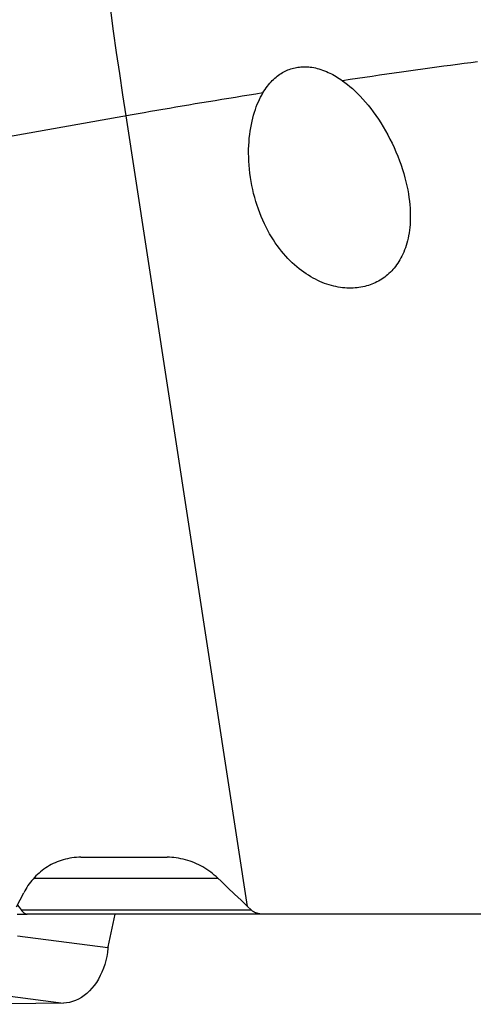
# Model space of a CAD drawing. Units: millimetres. Extents: x 0 to 594, y 0 to 420.
# Drawn here: x 185 to 191, y 140 to 153 of the extents above; entities that cross this region are included whole.
import ezdxf

# ---------------------------------------------------------------- set-up
doc = ezdxf.new("R2010")
doc.units = ezdxf.units.MM
doc.header["$LTSCALE"] = 32.67
doc.layers.add('607088417-000_CL', color=7, linetype='CONTINUOUS')
doc.layers.add('607088500-000_CL', color=7, linetype='CONTINUOUS')

msp = doc.modelspace()

# ---------------------------------------------------------------- linework, layer by layer
at = {"layer": '607088417-000_CL', "color": 7, "linetype": 'CONTINUOUS'}
for p, q in [((186.3055, 140.3541), (186.4044, 140.8149)), ((186.3033, 140.3398), (186.3029, 140.3353)), ((186.304, 140.3454), (186.3033, 140.3398))]:
    msp.add_line(p, q, dxfattribs=at)
at = {"layer": '607088417-000_CL', "color": 9, "linetype": 'CONTINUOUS'}
for p, q in [((185.0307, 140.5088), (186.3044, 140.3454)), ((183.7828, 139.8049), (185.678, 139.5618))]:
    msp.add_line(p, q, dxfattribs=at)
at = {"layer": '607088417-000_CL', "color": 7, "linetype": 'CONTINUOUS'}
for points in [[(186.3029, 140.3353), (186.2965, 140.2765), (186.2871, 140.2188), (186.2748, 140.1623), (186.2594, 140.1065), (186.2412, 140.052), (186.2203, 139.9993), (186.1967, 139.9487), (186.1705, 139.9), (186.1421, 139.8539), (186.1115, 139.8106), (186.0786, 139.7699), (186.0441, 139.7326), (186.0078, 139.6985), (185.9697, 139.6677), (185.9305, 139.6407), (185.8902, 139.6175), (185.8487, 139.5981), (185.8067, 139.5828), (185.7643, 139.5717), (185.7214, 139.5647), (185.678, 139.5618)], [(186.3055, 140.3541), (186.3053, 140.353), (186.3051, 140.3519), (186.3049, 140.3508), (186.3047, 140.3498), (186.3045, 140.3487), (186.3044, 140.3476), (186.3042, 140.3465), (186.304, 140.3454)], [(185.678, 139.5618), (184.5022, 139.545), (184.5003, 139.545), (184.4984, 139.545), (184.4965, 139.545), (184.4946, 139.5451), (184.4927, 139.5451), (184.4908, 139.5452), (184.4888, 139.5453), (184.4869, 139.5454)]]:
    msp.add_lwpolyline(points, dxfattribs=at)
at = {"layer": '607088500-000_CL', "color": 9, "linetype": 'CONTINUOUS'}
for p, q in [((188.2676, 140.9227), (186.5598, 152.0514)), ((185.2621, 141.322), (187.8482, 141.322)), ((185.081, 140.8735), (188.3199, 140.8735))]:
    msp.add_line(p, q, dxfattribs=at)
at = {"layer": '607088500-000_CL', "color": 7, "linetype": 'CONTINUOUS'}
for p, q in [((185.9242, 141.6149), (187.1355, 141.6149)), ((185.0183, 140.9149), (185.1196, 141.1149)), ((187.9908, 141.1856), (188.0843, 141.0966)), ((188.0843, 141.0966), (188.1766, 141.0089)), ((188.1766, 141.0089), (188.2676, 140.9227)), ((188.3199, 140.8735), (188.2676, 140.9227)), ((185.0268, 140.8149), (185.1539, 140.8149)), ((194.1892, 140.8149), (185.169, 140.8149))]:
    msp.add_line(p, q, dxfattribs=at)
at = {"layer": '607088500-000_CL', "color": 9, "linetype": 'CONTINUOUS'}
for points in [[(186.5598, 152.0514), (186.5145, 152.3495), (186.47, 152.6474), (186.4266, 152.9452), (186.384, 153.2427), (186.3423, 153.5399)], [(191.5014, 152.8127), (191.4087, 152.8005), (191.315, 152.7881), (191.2203, 152.7755), (191.1246, 152.7626), (191.0281, 152.7496), (190.9306, 152.7363), (190.8324, 152.7227), (190.7333, 152.709), (190.6336, 152.6951), (190.5331, 152.681), (190.432, 152.6667), (190.3303, 152.6522), (190.2281, 152.6376), (190.1254, 152.6228), (190.0222, 152.6078), (189.9186, 152.5927), (189.8146, 152.5774), (189.7103, 152.562), (189.6058, 152.5464)], [(188.4834, 152.3738), (188.3866, 152.3584), (188.2901, 152.343), (188.1939, 152.3275), (188.0981, 152.312), (188.0026, 152.2966), (187.9076, 152.2811), (187.8131, 152.2655), (187.7191, 152.25), (187.6256, 152.2346), (187.5327, 152.2191), (187.4405, 152.2036), (187.3489, 152.1882), (187.2579, 152.1728), (187.1678, 152.1574), (187.0783, 152.1421), (186.9897, 152.1268), (186.9019, 152.1116), (186.815, 152.0965), (186.729, 152.0814), (186.6439, 152.0664), (182.1334, 151.2633)]]:
    msp.add_lwpolyline(points, dxfattribs=at)
at = {"layer": '607088500-000_CL', "color": 7, "linetype": 'CONTINUOUS'}
for points in [[(188.4834, 152.3738), (188.4991, 152.3994), (188.5151, 152.4239), (188.5314, 152.4473), (188.5479, 152.4695), (188.5646, 152.4906), (188.5816, 152.5107), (188.5987, 152.5297), (188.6159, 152.5477), (188.6334, 152.5648), (188.651, 152.581), (188.6688, 152.5962), (188.6868, 152.6107), (188.7049, 152.6243), (188.7232, 152.6371), (188.7417, 152.6491), (188.7602, 152.6603), (188.7789, 152.6707), (188.7979, 152.6805), (188.817, 152.6895), (188.8364, 152.6978), (188.8559, 152.7055), (188.8757, 152.7124), (188.8957, 152.7186), (188.9158, 152.7241), (188.9361, 152.729), (188.9566, 152.7331), (188.9772, 152.7365), (188.998, 152.7392), (189.019, 152.7413), (189.0403, 152.7426), (189.0619, 152.7432), (189.0837, 152.7432), (189.1059, 152.7423), (189.1285, 152.7408), (189.1515, 152.7384), (189.1749, 152.7352), (189.1987, 152.7312), (189.2229, 152.7263), (189.2475, 152.7205), (189.2726, 152.7138), (189.2981, 152.7061), (189.3241, 152.6973), (189.3505, 152.6875), (189.3774, 152.6765), (189.4048, 152.6645)], [(189.4048, 152.6645), (189.4258, 152.6546), (189.4472, 152.644), (189.4689, 152.6325), (189.491, 152.6202), (189.5134, 152.6072), (189.5361, 152.5932), (189.5591, 152.5785), (189.5823, 152.5629), (189.6058, 152.5464)], [(189.6058, 152.5464), (189.6392, 152.5219), (189.6733, 152.4952), (189.7081, 152.4662), (189.7438, 152.4349), (189.7802, 152.4013), (189.8168, 152.3656), (189.8537, 152.3277), (189.8907, 152.2877), (189.9276, 152.2456), (189.9644, 152.2015), (190.0011, 152.1553), (190.0374, 152.1073), (190.0731, 152.0574), (190.1084, 152.0058), (190.1429, 151.9526), (190.1766, 151.8979), (190.2094, 151.8416), (190.2412, 151.7842), (190.272, 151.7256), (190.3016, 151.6657), (190.3299, 151.6052), (190.3566, 151.5441), (190.382, 151.4825), (190.4056, 151.421), (190.4232, 151.3722)], [(188.4155, 150.7516), (188.4019, 150.7918), (188.3847, 150.8462), (188.3688, 150.9014), (188.3541, 150.9573), (188.3408, 151.0138), (188.3287, 151.071), (188.318, 151.1284), (188.3088, 151.186), (188.301, 151.2439), (188.2946, 151.3014), (188.2896, 151.3586), (188.2861, 151.4155), (188.284, 151.4715), (188.2832, 151.5267), (188.2838, 151.5811), (188.2857, 151.6345), (188.2888, 151.6869), (188.2931, 151.7383), (188.2986, 151.7885), (188.3052, 151.8374), (188.3129, 151.8852), (188.3215, 151.9316), (188.3311, 151.9766), (188.3417, 152.0203), (188.353, 152.0625), (188.3652, 152.1032), (188.3781, 152.1424), (188.3916, 152.1801), (188.4058, 152.2164), (188.4206, 152.2511), (188.4358, 152.2842), (188.4513, 152.3157), (188.4672, 152.3455), (188.4834, 152.3738)], [(190.4232, 151.3722), (190.4275, 151.3598), (190.4477, 151.2988), (190.466, 151.2387), (190.4825, 151.1798), (190.4972, 151.1218), (190.5102, 151.065), (190.5215, 151.0094), (190.5311, 150.9551), (190.5392, 150.902), (190.5458, 150.8502), (190.5509, 150.7997), (190.5547, 150.7505), (190.5571, 150.7026), (190.5582, 150.6561), (190.5581, 150.6108), (190.5568, 150.5668), (190.5544, 150.524), (190.5509, 150.4825), (190.5463, 150.4422), (190.5408, 150.4031), (190.5343, 150.3653), (190.5269, 150.3288), (190.5187, 150.2935), (190.5096, 150.2594), (190.4999, 150.2264), (190.4893, 150.1946), (190.478, 150.1638), (190.4662, 150.1342), (190.4536, 150.1057), (190.4404, 150.078), (190.4266, 150.0514), (190.4122, 150.0256), (190.3973, 150.0008), (190.3817, 149.9768), (190.3656, 149.9537), (190.349, 149.9315), (190.3319, 149.9101), (190.3143, 149.8896), (190.2962, 149.8699), (190.2776, 149.8509), (190.2584, 149.8327), (190.2388, 149.8152), (190.2188, 149.7986), (190.1982, 149.7827), (190.1772, 149.7676), (190.1558, 149.7532), (190.1339, 149.7396), (190.1116, 149.7267), (190.0887, 149.7146), (190.0654, 149.7032), (190.0417, 149.6925), (190.0176, 149.6827), (189.993, 149.6736), (189.968, 149.6653), (189.9425, 149.6577), (189.9166, 149.651), (189.8903, 149.645), (189.8635, 149.6399), (189.8363, 149.6356), (189.8086, 149.6321), (189.7807, 149.6296), (189.7523, 149.6278), (189.7235, 149.627), (189.6943, 149.6271), (189.6647, 149.6281), (189.6348, 149.6301), (189.6046, 149.6331), (189.574, 149.637), (189.5431, 149.6419), (189.5119, 149.6479), (189.4803, 149.655), (189.4485, 149.6631), (189.4165, 149.6724), (189.3843, 149.6828), (189.3518, 149.6943)], [(189.3518, 149.6943), (189.3196, 149.7067), (189.2874, 149.7203), (189.2549, 149.7352), (189.2224, 149.7513), (189.1897, 149.7686), (189.1569, 149.7872), (189.1242, 149.807), (189.0916, 149.8281), (189.059, 149.8505), (189.0265, 149.8742), (188.9941, 149.8992), (188.9619, 149.9256), (188.93, 149.9533), (188.8983, 149.9823), (188.8669, 150.0128), (188.8359, 150.0446), (188.8051, 150.0779), (188.7748, 150.1125), (188.7449, 150.1486), (188.7155, 150.186), (188.6868, 150.2248), (188.6586, 150.265), (188.6311, 150.3065), (188.6043, 150.3494), (188.5782, 150.3935), (188.5529, 150.439), (188.5284, 150.4858), (188.5048, 150.534), (188.4821, 150.5834), (188.4604, 150.6339), (188.4398, 150.6856), (188.4202, 150.7383), (188.4155, 150.7516)], [(185.9242, 141.6149), (185.8922, 141.6143), (185.8605, 141.6127), (185.829, 141.6099), (185.7978, 141.6061), (185.7667, 141.6012), (185.7361, 141.5952), (185.7058, 141.5882), (185.6759, 141.5802), (185.6465, 141.5713), (185.6176, 141.5613), (185.5892, 141.5504), (185.5612, 141.5386), (185.5336, 141.5258), (185.5066, 141.5121), (185.48, 141.4975), (185.4541, 141.4821), (185.4287, 141.4658), (185.404, 141.4487), (185.38, 141.4308), (185.3566, 141.4122), (185.334, 141.3929), (185.312, 141.373), (185.2908, 141.3523), (185.2702, 141.331), (185.2504, 141.309), (185.2312, 141.2864), (185.2129, 141.2633), (185.1953, 141.2396), (185.1785, 141.2154), (185.1625, 141.1908), (185.1474, 141.1659), (185.1331, 141.1406), (185.1196, 141.1149)], [(187.8482, 141.322), (187.8247, 141.3439), (187.8005, 141.3651), (187.7755, 141.3857), (187.7497, 141.4057), (187.7232, 141.425), (187.696, 141.4435), (187.6682, 141.4612), (187.6398, 141.4781), (187.6109, 141.4941), (187.5814, 141.5093), (187.5514, 141.5235), (187.5209, 141.5368), (187.49, 141.5491), (187.4587, 141.5604), (187.4271, 141.5706), (187.3953, 141.5799), (187.3632, 141.588), (187.331, 141.5951), (187.2985, 141.6012), (187.2659, 141.6061), (187.2333, 141.61), (187.2007, 141.6127), (187.1681, 141.6144), (187.1355, 141.6149)], [(187.8482, 141.322), (187.8961, 141.2762), (187.9908, 141.1856)], [(185.031, 140.9401), (185.0538, 140.9103), (185.081, 140.8735)], [(185.081, 140.8735), (185.0856, 140.8674), (185.0903, 140.8616), (185.095, 140.8562), (185.0998, 140.8511), (185.1047, 140.8462), (185.1096, 140.8417), (185.1145, 140.8376), (185.1194, 140.8338), (185.1243, 140.8303), (185.1293, 140.8272), (185.1342, 140.8244), (185.1392, 140.8219), (185.1443, 140.8198), (185.1493, 140.8181), (185.1543, 140.8167), (185.1592, 140.8157), (185.1641, 140.8151), (185.169, 140.8149)], [(188.4706, 140.8149), (188.4626, 140.8151), (188.4547, 140.8155), (188.4468, 140.8161), (188.4391, 140.8171), (188.4313, 140.8183), (188.4237, 140.8198), (188.4161, 140.8215), (188.4086, 140.8235), (188.4012, 140.8258), (188.3939, 140.8283), (188.3866, 140.8311), (188.3794, 140.8341), (188.3723, 140.8374), (188.3653, 140.841), (188.3584, 140.8449), (188.3516, 140.849), (188.345, 140.8533), (188.3385, 140.858), (188.3321, 140.8629), (188.3259, 140.8681), (188.3199, 140.8735)]]:
    msp.add_lwpolyline(points, dxfattribs=at)

doc.saveas('drawing.dxf')
